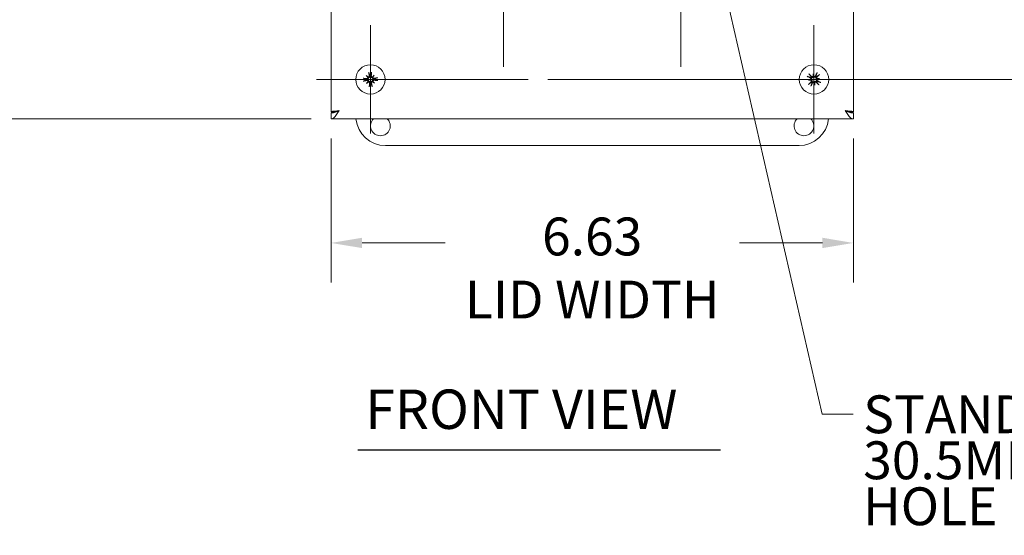
# Model space of a CAD drawing. Units: inches. Extents: x 3.3 to 65.6, y 2.3 to 37.8.
# Drawn here: x 12.4 to 24.9, y 18.2 to 24.8 of the extents above; entities that cross this region are included whole.
import ezdxf

# ---------------------------------------------------------------- set-up
doc = ezdxf.new("R2010")
doc.units = ezdxf.units.IN
doc.header["$LTSCALE"] = 4
doc.header["$MEASUREMENT"] = 0
for name, color, linetype, lineweight in [('Center Mark (ANSI)', 7, 'Continuous', 15), ('Centerline (ANSI)', 7, 'Continuous', 15), ('Dimension (ANSI)', 7, 'Continuous', 13), ('Symbol (ANSI)', 7, 'Continuous', 18), ('Visible (ANSI)', 7, 'Continuous', 13)]:
    doc.layers.add(name, color=color, linetype=linetype, lineweight=lineweight)
doc.styles.add('Note Text (ANSI)', font='RomanS.shx')
doc.styles.add('Text Style160', font='RomanS.shx')
doc.dimstyles.new('Default (ANSI)', dxfattribs={"dimscale": 4, "dimtxt": 0.12, "dimasz": 0.098425, "dimexe": 0.125, "dimexo": 0.0625, "dimgap": 0.031496, "dimtad": 0, "dimtih": 1, "dimtoh": 1, "dimdec": 3, "dimrnd": 1e-08, "dimzin": 0, "dimdsep": 46, "dimtxsty": 'Note Text (ANSI)', "dimcen": 0.09, "dimdle": 0.393701, "dimclrd": 256, "dimclre": 256, "dimclrt": 256, "dimadec": 0, "dimazin": 1, "dimtfac": 1, "dimtofl": 0, "dimtmove": 0, "dimatfit": 3, "dimfxl": 1, "dimtolj": 1, "dimtzin": 4, "dimlwd": -1, "dimlwe": -1, "dimarcsym": 0})
doc.dimstyles.new('Default (ANSI)$7', dxfattribs={"dimscale": 4, "dimtxt": 0.12, "dimasz": 0.098425, "dimexe": 0.125, "dimexo": 0.0625, "dimgap": 0.031496, "dimtad": 0, "dimtih": 1, "dimtoh": 1, "dimdec": 3, "dimrnd": 1e-08, "dimzin": 0, "dimdsep": 46, "dimtxsty": 'Note Text (ANSI)', "dimcen": 0.09, "dimdle": 0.393701, "dimclrd": 256, "dimclre": 256, "dimclrt": 256, "dimadec": 0, "dimazin": 1, "dimtfac": 1, "dimtofl": 0, "dimtmove": 0, "dimatfit": 3, "dimfxl": 1, "dimtolj": 1, "dimtzin": 4, "dimlwd": -1, "dimlwe": -1, "dimarcsym": 0})

# ---------------------------------------------------------------- blocks, each defined once
blk = doc.blocks.new('*D11')
at = {"layer": 'Defpoints', "color": 0, "transparency": 16777216}
for p in [(18.893, 32.846), (18.871, 24.026), (27.894, 24.026)]:
    blk.add_point(p, dxfattribs=at)
at = {"layer": 'Dimension (ANSI)', "transparency": 16777216}
for p, q in [((19.143, 32.846), (28.394, 32.846)), ((27.894, 32.453), (27.894, 28.802)), ((27.894, 24.42), (27.894, 28.07)), ((19.121, 24.026), (28.394, 24.026))]:
    blk.add_line(p, q, dxfattribs=at)
for points in [[(27.828, 32.453), (27.96, 32.453), (27.894, 32.846)], [(27.828, 24.42), (27.96, 24.42), (27.894, 24.026)]]:
    blk.add_solid(points, dxfattribs=at)
at = {"layer": 'Dimension (ANSI)', "transparency": 16777216, "insert": (27.163, 28.676), "char_height": 0.48, "attachment_point": 1, "style": 'Note Text (ANSI)'}
blk.add_mtext('\\A1;8.82', dxfattribs=at)
blk = doc.blocks.new('*D23')
at = {"layer": 'Defpoints', "color": 0, "transparency": 16777216}
for p in [(16.37, 33.346), (11.016, 23.526), (16.37, 23.526)]:
    blk.add_point(p, dxfattribs=at)
at = {"layer": 'Dimension (ANSI)', "transparency": 16777216}
for p, q in [((16.12, 33.346), (10.516, 33.346)), ((11.016, 32.953), (11.016, 30.261)), ((11.016, 23.92), (11.016, 27.925)), ((16.12, 23.526), (10.516, 23.526))]:
    blk.add_line(p, q, dxfattribs=at)
for points in [[(10.95, 32.953), (11.082, 32.953), (11.016, 33.346)], [(10.95, 23.92), (11.082, 23.92), (11.016, 23.526)]]:
    blk.add_solid(points, dxfattribs=at)
at = {"layer": 'Dimension (ANSI)', "transparency": 16777216, "insert": (11.016, 30.135), "char_height": 0.48, "attachment_point": 2, "style": 'Note Text (ANSI)'}
blk.add_mtext('\\A1;\\fRomanS|b0|i0;\\H0.4800;9.82\\P\\fRomanS|b0|i0;\\H0.4800;LID \\P\\fRomanS|b0|i0;\\H0.4800;HEIGHT', dxfattribs=at)
blk = doc.blocks.new('*D24')
at = {"layer": 'Defpoints', "color": 0, "transparency": 16777216}
for p in [(16.37, 23.526), (23, 23.526), (16.37, 21.951)]:
    blk.add_point(p, dxfattribs=at)
at = {"layer": 'Dimension (ANSI)', "transparency": 16777216}
for p, q in [((16.37, 23.276), (16.37, 21.451)), ((23, 23.276), (23, 21.451)), ((16.764, 21.951), (17.817, 21.951)), ((22.607, 21.951), (21.553, 21.951))]:
    blk.add_line(p, q, dxfattribs=at)
for points in [[(16.764, 22.017), (16.764, 21.886), (16.37, 21.951)], [(22.607, 22.017), (22.607, 21.886), (23, 21.951)]]:
    blk.add_solid(points, dxfattribs=at)
at = {"layer": 'Dimension (ANSI)', "transparency": 16777216, "insert": (19.685, 22.273), "char_height": 0.48, "attachment_point": 2, "style": 'Note Text (ANSI)'}
blk.add_mtext('\\A1;\\fRomanS|b0|i0;\\H0.4800;6.63\\P\\fRomanS|b0|i0;\\H0.4800;LID WIDTH', dxfattribs=at)

msp = doc.modelspace()

# ---------------------------------------------------------------- linework, layer by layer
at = {"layer": 'Center Mark (ANSI)', "linetype": 'Continuous'}
for p, q in [((16.8704, 24.7127), (16.8704, 23.3397)), ((22.5004, 24.7127), (22.5004, 23.3397)), ((18.871, 24.0262), (16.1839, 24.0262)), ((23.1869, 24.0262), (21.8139, 24.0262))]:
    msp.add_line(p, q, dxfattribs=at)
at = {"layer": 'Centerline (ANSI)', "linetype": 'Continuous'}
for p, q in [((18.5604, 32.6862), (18.5604, 24.1862)), ((20.8104, 32.6862), (20.8104, 24.1862))]:
    msp.add_line(p, q, dxfattribs=at)
at = {"layer": 'Symbol (ANSI)', "lineweight": 30}
msp.add_line((16.7089, 19.3271), (21.3139, 19.3271), dxfattribs=at)
at = {"layer": 'Visible (ANSI)'}
for p, q in [((16.3704, 23.6162), (16.3704, 33.2562)), ((23.0004, 33.2562), (23.0004, 23.6162)), ((16.8175, 24.0756), (16.8397, 24.0549)), ((16.821, 23.9733), (16.8417, 23.9955)), ((16.9198, 24.0791), (16.8991, 24.057)), ((16.9234, 23.9768), (16.9012, 23.9975)), ((22.4288, 24.0154), (22.4588, 24.0199)), ((22.4896, 24.0978), (22.4942, 24.0678)), ((22.572, 24.037), (22.542, 24.0325)), ((22.5112, 23.9546), (22.5067, 23.9846)), ((16.4415, 23.6162), (16.3704, 23.6162)), ((16.3704, 23.6002), (16.3704, 23.5262)), ((23.0004, 23.5262), (16.3704, 23.5262)), ((22.9293, 23.6162), (23.0004, 23.6162)), ((23.0004, 23.6002), (23.0004, 23.5262)), ((22.3104, 23.1862), (17.0604, 23.1862))]:
    msp.add_line(p, q, dxfattribs=at)
for centre in [(16.8704, 24.0262), (22.5004, 24.0262)]:
    msp.add_circle(centre, 0.1865, dxfattribs=at)
for centre, radius, start, end in [((16.8704, 24.0262), 0.0472, 176.3169, 187.63505), ((16.8704, 24.0262), 0.0472, 86.3169, 97.63505), ((16.8704, 24.0262), 0.0472, 356.3169, 7.63505), ((22.5004, 24.0262), 0.0472, 137.91271, 149.23086), ((22.5004, 24.0262), 0.0472, 47.91271, 59.23086), ((22.5004, 24.0262), 0.0472, 317.91271, 329.23086), ((16.8704, 24.0262), 0.0472, 266.3169, 277.63505), ((22.5004, 24.0262), 0.0472, 227.91271, 239.23086), ((17.0604, 23.5612), 0.375, 185.3554, 270), ((16.9974, 23.4362), 0.125, 133.94552, 46.05448), ((22.3729, 23.4362), 0.125, 133.94552, 46.05448), ((22.3104, 23.5612), 0.375, 270, 354.6446)]:
    msp.add_arc(centre, radius, start, end, dxfattribs=at)
for centre, major_axis, ratio, start_param, end_param in [((16.8557, 24.0279), (0.0277, 0.2404), 0.0871557, 4.9113949, 5.1170459), ((16.8687, 24.0115), (-0.2404, 0.0277), 0.0871557, 4.9113949, 5.1170459), ((16.8677, 24.0408), (0.2379, 0.0442), 0.0871557, 4.3077321, 4.513383), ((16.8955, 24.049), (-0.1616, 0.1774), 0.1736482, 1.2653867, 1.4045981), ((16.8494, 23.9996), (0.1881, -0.149), 0.1736482, 1.7369946, 1.876206), ((16.897, 24.0052), (0.149, 0.1881), 0.1736482, 1.7369946, 1.876206), ((16.8292, 24.0545), (-0.00826, -0.00752), 0.8682238, 1.9561808, 2.3700621), ((16.8393, 24.0654), (-0.00694, -0.00876), 0.8682238, 0.7715306, 1.1854119), ((16.8313, 23.9951), (0.00876, -0.00694), 0.8682238, 0.7715306, 1.1854119), ((16.8421, 23.985), (0.00752, -0.00826), 0.8682238, 1.9561808, 2.3700621), ((16.885, 24.0289), (0.0442, -0.2379), 0.0871557, 4.3077321, 4.513383), ((16.8933, 24.0012), (0.1774, 0.1616), 0.1736482, 1.2653867, 1.4045981), ((16.8987, 24.0674), (-0.00752, 0.00826), 0.8682238, 1.9561808, 2.3700621), ((16.9015, 23.987), (0.00694, 0.00876), 0.8682238, 0.7715306, 1.1854119), ((16.8915, 24.0528), (-0.1881, 0.149), 0.1736482, 1.7369946, 1.876206), ((16.9096, 24.0573), (-0.00876, 0.00694), 0.8682238, 0.7715306, 1.1854119), ((16.8439, 24.0472), (-0.149, -0.1881), 0.1736482, 1.7369946, 1.876206), ((16.9117, 23.9979), (0.00826, 0.00752), 0.8682238, 1.9561808, 2.3700621), ((16.8454, 24.0034), (0.1616, -0.1774), 0.1736482, 1.2653867, 1.4045981), ((16.8731, 24.0116), (-0.2379, -0.0442), 0.0871557, 4.3077321, 4.513383), ((16.8721, 24.0409), (0.2404, -0.0277), 0.0871557, 4.9113949, 5.1170459), ((22.5074, 24.0393), (0.2139, -0.1132), 0.0871557, 4.3077321, 4.513383), ((22.5082, 23.9932), (0.2336, 0.0549), 0.1736482, 1.7369946, 1.876206), ((22.4981, 24.06), (-0.2394, -0.0164), 0.1736482, 1.2653867, 1.4045981), ((22.5109, 24.0157), (-0.171, -0.1712), 0.0871557, 4.9113949, 5.1170459), ((22.49, 24.0157), (-0.1712, 0.171), 0.0871557, 4.9113949, 5.1170459), ((22.4504, 24.0262), (0.0026, -0.0109), 0.8682238, 0.7715306, 1.1854119), ((22.4526, 24.0115), (0.0008, -0.0111), 0.8682238, 1.9561808, 2.3700621), ((22.5342, 24.0285), (-0.0164, 0.2394), 0.1736482, 1.2653867, 1.4045981), ((22.4674, 24.0185), (0.0549, -0.2336), 0.1736482, 1.7369946, 1.876206), ((22.4857, 24.074), (-0.0111, -0.0008), 0.8682238, 1.9561808, 2.3700621), ((22.5004, 24.0762), (-0.0109, -0.0026), 0.8682238, 0.7715306, 1.1854119), ((22.5135, 24.0193), (-0.1132, -0.2139), 0.0871557, 4.3077321, 4.513383), ((22.4899, 24.0367), (0.171, 0.1712), 0.0871557, 4.9113949, 5.1170459), ((22.5028, 23.9924), (0.2394, 0.0164), 0.1736482, 1.2653867, 1.4045981), ((22.5482, 24.0409), (-0.0008, 0.0111), 0.8682238, 1.9561808, 2.3700621), ((22.4927, 24.0592), (-0.2336, -0.0549), 0.1736482, 1.7369946, 1.876206), ((22.5504, 24.0262), (-0.0026, 0.0109), 0.8682238, 0.7715306, 1.1854119), ((22.4935, 24.0131), (-0.2139, 0.1132), 0.0871557, 4.3077321, 4.513383), ((16.8476, 24.0513), (-0.1774, -0.1616), 0.1736482, 1.2653867, 1.4045981), ((16.8852, 24.0245), (-0.0277, -0.2404), 0.0871557, 4.9113949, 5.1170459), ((16.8559, 24.0235), (-0.0442, 0.2379), 0.0871557, 4.3077321, 4.513383), ((22.4873, 24.0331), (0.1132, 0.2139), 0.0871557, 4.3077321, 4.513383), ((22.5005, 23.9762), (0.0109, 0.0026), 0.8682238, 0.7715306, 1.1854119), ((22.5334, 24.034), (-0.0549, 0.2336), 0.1736482, 1.7369946, 1.876206), ((22.5152, 23.9784), (0.0111, 0.0008), 0.8682238, 1.9561808, 2.3700621), ((22.4666, 24.0239), (0.0164, -0.2394), 0.1736482, 1.2653867, 1.4045981), ((22.5109, 24.0367), (0.1712, -0.171), 0.0871557, 4.9113949, 5.1170459)]:
    msp.add_ellipse(centre, major_axis=major_axis, ratio=ratio, start_param=start_param, end_param=end_param, dxfattribs=at)
for points, knots in [([(16.8859, 24.1203), (16.8858, 24.1203), (16.8858, 24.1203), (16.8858, 24.1193), (16.8857, 24.1181), (16.8854, 24.1161), (16.8853, 24.1149), (16.885, 24.1131), (16.8848, 24.1121), (16.8846, 24.1108), (16.8844, 24.1103), (16.8843, 24.1099)], [0.02298942, 0.02298942, 0.02298942, 0.02298942, 0.023242141, 0.023242141, 0.030959567, 0.030959567, 0.038672176, 0.038672176, 0.046377255, 0.046377255, 0.05269221, 0.05269221, 0.05269221, 0.05269221]), ([(16.7763, 24.0416), (16.7763, 24.0416), (16.7764, 24.0416), (16.7773, 24.0415), (16.7785, 24.0414), (16.7805, 24.0412), (16.7817, 24.041), (16.7836, 24.0408), (16.7846, 24.0406), (16.7858, 24.0403), (16.7864, 24.0402), (16.7868, 24.0401)], [0.02298942, 0.02298942, 0.02298942, 0.02298942, 0.023242141, 0.023242141, 0.030959567, 0.030959567, 0.038672176, 0.038672176, 0.046377255, 0.046377255, 0.05269221, 0.05269221, 0.05269221, 0.05269221]), ([(16.7879, 24.0066), (16.7875, 24.0065), (16.787, 24.0063), (16.7857, 24.0059), (16.7848, 24.0057), (16.7829, 24.0053), (16.7818, 24.0051), (16.7798, 24.0047), (16.7786, 24.0045), (16.7777, 24.0043), (16.7776, 24.0043), (16.7776, 24.0043)], [0.070981931, 0.070981931, 0.070981931, 0.070981931, 0.077296886, 0.077296886, 0.085001964, 0.085001964, 0.092714574, 0.092714574, 0.100431999, 0.100431999, 0.100684721, 0.100684721, 0.100684721, 0.100684721]), ([(16.8472, 24.0478), (16.8472, 24.0471), (16.847, 24.0463), (16.8465, 24.0436), (16.8457, 24.0417), (16.8439, 24.0384), (16.8427, 24.0368), (16.84, 24.034), (16.8384, 24.0328), (16.8351, 24.0309), (16.833, 24.0301), (16.8289, 24.0291), (16.8267, 24.029), (16.8247, 24.0291), (16.8243, 24.0291), (16.8238, 24.0292), (16.8233, 24.0292)], [-0.082905886, -0.082905886, -0.082905886, -0.082905886, -0.07722729, -0.07722729, -0.062808079, -0.062808079, -0.048388868, -0.048388868, -0.033969657, -0.033969657, -0.016984829, -0.016984829, 0, 0, 0, 0.003998778, 0.003998778, 0.003998778, 0.003998778]), ([(16.8384, 24.0507), (16.8383, 24.0492), (16.8381, 24.0476), (16.8369, 24.0445), (16.8359, 24.043), (16.8336, 24.0405), (16.8322, 24.0394), (16.829, 24.0379), (16.8272, 24.0375), (16.8249, 24.0374), (16.8242, 24.0374), (16.8236, 24.0375)], [0.027232098, 0.027232098, 0.027232098, 0.027232098, 0.038546163, 0.038546163, 0.051231113, 0.051231113, 0.064046003, 0.064046003, 0.076860894, 0.076860894, 0.081903505, 0.081903505, 0.081903505, 0.081903505]), ([(16.8237, 24.0199), (16.8241, 24.02), (16.8246, 24.0201), (16.827, 24.0204), (16.8292, 24.0204), (16.8334, 24.0198), (16.8355, 24.0191), (16.8389, 24.0174), (16.8406, 24.0164), (16.8435, 24.0138), (16.8448, 24.0122), (16.8469, 24.009), (16.8477, 24.0072), (16.8485, 24.0045), (16.8487, 24.0038), (16.8488, 24.003)], [0.221046513, 0.221046513, 0.221046513, 0.221046513, 0.225045291, 0.225045291, 0.24203012, 0.24203012, 0.259014948, 0.259014948, 0.273434159, 0.273434159, 0.28785337, 0.28785337, 0.302272581, 0.302272581, 0.307951176, 0.307951176, 0.307951176, 0.307951176]), ([(16.8245, 24.0117), (16.8261, 24.012), (16.8279, 24.012), (16.8314, 24.0112), (16.8331, 24.0104), (16.8358, 24.0085), (16.8371, 24.0072), (16.839, 24.0043), (16.8396, 24.0026), (16.84, 24.0005), (16.8401, 24), (16.8401, 23.9996)], [0, 0, 0, 0, 0.012930396, 0.012930396, 0.025860793, 0.025860793, 0.038483711, 0.038483711, 0.05110663, 0.05110663, 0.054705533, 0.054705533, 0.054705533, 0.054705533]), ([(16.8397, 24.0549), (16.8404, 24.0543), (16.841, 24.0537), (16.8437, 24.0511), (16.8455, 24.0495), (16.8472, 24.0478)], [-3.69724456, -3.69724456, -3.69724456, -3.69724456, -3.65821038, -3.65821038, -3.49095447, -3.49095447, -3.49095447, -3.49095447]), ([(16.8417, 23.9955), (16.8424, 23.9961), (16.8429, 23.9967), (16.8455, 23.9995), (16.8472, 24.0013), (16.8488, 24.003)], [-3.69724456, -3.69724456, -3.69724456, -3.69724456, -3.65821038, -3.65821038, -3.49095447, -3.49095447, -3.49095447, -3.49095447]), ([(16.856, 24.0722), (16.8562, 24.0705), (16.8562, 24.0687), (16.8554, 24.0652), (16.8547, 24.0636), (16.8527, 24.0608), (16.8515, 24.0596), (16.8485, 24.0577), (16.8468, 24.057), (16.8447, 24.0566), (16.8443, 24.0566), (16.8438, 24.0565)], [0, 0, 0, 0, 0.012930396, 0.012930396, 0.025860793, 0.025860793, 0.038483711, 0.038483711, 0.05110663, 0.05110663, 0.054705533, 0.054705533, 0.054705533, 0.054705533]), ([(16.8642, 24.073), (16.8643, 24.0725), (16.8643, 24.072), (16.8647, 24.0696), (16.8647, 24.0675), (16.864, 24.0632), (16.8633, 24.0611), (16.8616, 24.0577), (16.8606, 24.0561), (16.858, 24.0531), (16.8564, 24.0518), (16.8532, 24.0498), (16.8514, 24.0489), (16.8487, 24.0481), (16.848, 24.048), (16.8472, 24.0478)], [0.221046513, 0.221046513, 0.221046513, 0.221046513, 0.225045291, 0.225045291, 0.24203012, 0.24203012, 0.259014948, 0.259014948, 0.273434159, 0.273434159, 0.28785337, 0.28785337, 0.302272581, 0.302272581, 0.307951176, 0.307951176, 0.307951176, 0.307951176]), ([(16.8508, 24.1087), (16.8507, 24.1091), (16.8505, 24.1096), (16.8502, 24.1109), (16.8499, 24.1119), (16.8495, 24.1137), (16.8493, 24.1149), (16.8489, 24.1169), (16.8487, 24.118), (16.8486, 24.119), (16.8486, 24.119), (16.8486, 24.119)], [0.070981931, 0.070981931, 0.070981931, 0.070981931, 0.077296886, 0.077296886, 0.085001964, 0.085001964, 0.092714574, 0.092714574, 0.100431999, 0.100431999, 0.100684721, 0.100684721, 0.100684721, 0.100684721]), ([(16.8488, 24.003), (16.8495, 24.0029), (16.8503, 24.0028), (16.853, 24.0022), (16.8549, 24.0015), (16.8582, 23.9997), (16.8599, 23.9985), (16.8627, 23.9957), (16.8638, 23.9942), (16.8657, 23.9909), (16.8666, 23.9888), (16.8675, 23.9846), (16.8677, 23.9825), (16.8675, 23.9805), (16.8675, 23.9801), (16.8675, 23.9796), (16.8674, 23.9791)], [-0.082905886, -0.082905886, -0.082905886, -0.082905886, -0.07722729, -0.07722729, -0.062808079, -0.062808079, -0.048388868, -0.048388868, -0.033969657, -0.033969657, -0.016984829, -0.016984829, 0, 0, 0, 0.003998778, 0.003998778, 0.003998778, 0.003998778]), ([(16.8921, 24.0494), (16.8913, 24.0495), (16.8906, 24.0496), (16.8879, 24.0502), (16.886, 24.0509), (16.8826, 24.0527), (16.881, 24.0539), (16.8782, 24.0567), (16.877, 24.0582), (16.8751, 24.0615), (16.8743, 24.0636), (16.8734, 24.0678), (16.8732, 24.0699), (16.8733, 24.0719), (16.8734, 24.0724), (16.8734, 24.0728), (16.8735, 24.0733)], [-0.082905886, -0.082905886, -0.082905886, -0.082905886, -0.07722729, -0.07722729, -0.062808079, -0.062808079, -0.048388868, -0.048388868, -0.033969657, -0.033969657, -0.016984829, -0.016984829, 0, 0, 0, 0.003998778, 0.003998778, 0.003998778, 0.003998778]), ([(16.8767, 23.9794), (16.8766, 23.9799), (16.8765, 23.9804), (16.8762, 23.9828), (16.8762, 23.9849), (16.8769, 23.9892), (16.8776, 23.9913), (16.8792, 23.9947), (16.8803, 23.9963), (16.8829, 23.9993), (16.8844, 24.0006), (16.8876, 24.0027), (16.8895, 24.0035), (16.8921, 24.0043), (16.8929, 24.0044), (16.8936, 24.0046)], [0.221046513, 0.221046513, 0.221046513, 0.221046513, 0.225045291, 0.225045291, 0.24203012, 0.24203012, 0.259014948, 0.259014948, 0.273434159, 0.273434159, 0.28785337, 0.28785337, 0.302272581, 0.302272581, 0.307951176, 0.307951176, 0.307951176, 0.307951176]), ([(16.8949, 24.0583), (16.8934, 24.0583), (16.8918, 24.0586), (16.8887, 24.0598), (16.8872, 24.0607), (16.8847, 24.063), (16.8837, 24.0644), (16.8822, 24.0676), (16.8818, 24.0694), (16.8816, 24.0717), (16.8816, 24.0724), (16.8817, 24.0731)], [0.027234194, 0.027234194, 0.027234194, 0.027234194, 0.038613535, 0.038613535, 0.051231144, 0.051231144, 0.063974853, 0.063974853, 0.076718561, 0.076718561, 0.081898814, 0.081898814, 0.081898814, 0.081898814]), ([(16.8849, 23.9802), (16.8846, 23.9819), (16.8847, 23.9837), (16.8854, 23.9872), (16.8862, 23.9888), (16.8881, 23.9916), (16.8894, 23.9928), (16.8924, 23.9947), (16.894, 23.9954), (16.8961, 23.9958), (16.8966, 23.9959), (16.8971, 23.9959)], [0, 0, 0, 0, 0.012930396, 0.012930396, 0.025860793, 0.025860793, 0.038483711, 0.038483711, 0.05110663, 0.05110663, 0.054705533, 0.054705533, 0.054705533, 0.054705533]), ([(16.8991, 24.057), (16.8985, 24.0563), (16.8979, 24.0557), (16.8954, 24.0529), (16.8937, 24.0511), (16.8921, 24.0494)], [-3.69724456, -3.69724456, -3.69724456, -3.69724456, -3.65821038, -3.65821038, -3.49095447, -3.49095447, -3.49095447, -3.49095447]), ([(16.9172, 24.0325), (16.9167, 24.0324), (16.9163, 24.0323), (16.9139, 24.032), (16.9117, 24.032), (16.9075, 24.0327), (16.9054, 24.0333), (16.9019, 24.035), (16.9003, 24.0361), (16.8973, 24.0387), (16.896, 24.0402), (16.894, 24.0434), (16.8931, 24.0453), (16.8924, 24.0479), (16.8922, 24.0486), (16.8921, 24.0494)], [0.221046513, 0.221046513, 0.221046513, 0.221046513, 0.225045291, 0.225045291, 0.24203012, 0.24203012, 0.259014948, 0.259014948, 0.273434159, 0.273434159, 0.28785337, 0.28785337, 0.302272581, 0.302272581, 0.307951176, 0.307951176, 0.307951176, 0.307951176]), ([(16.8936, 24.0046), (16.8937, 24.0053), (16.8938, 24.0061), (16.8944, 24.0088), (16.8951, 24.0107), (16.8969, 24.014), (16.8981, 24.0156), (16.9009, 24.0184), (16.9025, 24.0196), (16.9058, 24.0215), (16.9078, 24.0223), (16.912, 24.0233), (16.9142, 24.0234), (16.9161, 24.0233), (16.9166, 24.0233), (16.9171, 24.0232), (16.9175, 24.0232)], [-0.082905886, -0.082905886, -0.082905886, -0.082905886, -0.07722729, -0.07722729, -0.062808079, -0.062808079, -0.048388868, -0.048388868, -0.033969657, -0.033969657, -0.016984829, -0.016984829, 0, 0, 0, 0.003998778, 0.003998778, 0.003998778, 0.003998778]), ([(16.9012, 23.9975), (16.9005, 23.9981), (16.8999, 23.9987), (16.8971, 24.0013), (16.8954, 24.0029), (16.8936, 24.0046)], [-3.69724456, -3.69724456, -3.69724456, -3.69724456, -3.65821038, -3.65821038, -3.49095447, -3.49095447, -3.49095447, -3.49095447]), ([(16.9164, 24.0407), (16.9148, 24.0404), (16.9129, 24.0404), (16.9095, 24.0412), (16.9078, 24.042), (16.9051, 24.0439), (16.9038, 24.0452), (16.9019, 24.0481), (16.9012, 24.0498), (16.9008, 24.0519), (16.9008, 24.0524), (16.9007, 24.0528)], [0, 0, 0, 0, 0.012930396, 0.012930396, 0.025860793, 0.025860793, 0.038483711, 0.038483711, 0.05110663, 0.05110663, 0.054705533, 0.054705533, 0.054705533, 0.054705533]), ([(16.9025, 24.0017), (16.9025, 24.0032), (16.9028, 24.0048), (16.904, 24.0079), (16.905, 24.0094), (16.9072, 24.0119), (16.9087, 24.013), (16.9119, 24.0145), (16.9136, 24.0149), (16.9159, 24.015), (16.9166, 24.015), (16.9173, 24.0149)], [0.027234194, 0.027234194, 0.027234194, 0.027234194, 0.038613535, 0.038613535, 0.051231144, 0.051231144, 0.063974853, 0.063974853, 0.076718561, 0.076718561, 0.081898814, 0.081898814, 0.081898814, 0.081898814]), ([(16.953, 24.0458), (16.9533, 24.046), (16.9539, 24.0461), (16.9551, 24.0465), (16.9561, 24.0467), (16.9579, 24.0471), (16.9591, 24.0474), (16.9611, 24.0477), (16.9623, 24.0479), (16.9632, 24.0481), (16.9632, 24.0481), (16.9633, 24.0481)], [0.070981931, 0.070981931, 0.070981931, 0.070981931, 0.077296886, 0.077296886, 0.085001964, 0.085001964, 0.092714574, 0.092714574, 0.100431999, 0.100431999, 0.100684721, 0.100684721, 0.100684721, 0.100684721]), ([(16.9646, 24.0108), (16.9645, 24.0108), (16.9645, 24.0108), (16.9635, 24.0109), (16.9623, 24.011), (16.9603, 24.0112), (16.9592, 24.0114), (16.9573, 24.0117), (16.9563, 24.0118), (16.955, 24.0121), (16.9545, 24.0122), (16.9541, 24.0123)], [0.02298942, 0.02298942, 0.02298942, 0.02298942, 0.023242141, 0.023242141, 0.030959567, 0.030959567, 0.038672176, 0.038672176, 0.046377255, 0.046377255, 0.05269221, 0.05269221, 0.05269221, 0.05269221]), ([(22.4236, 24.0621), (22.4232, 24.0622), (22.4227, 24.0624), (22.4215, 24.0629), (22.4206, 24.0634), (22.4189, 24.0642), (22.4178, 24.0647), (22.416, 24.0657), (22.415, 24.0662), (22.4141, 24.0667), (22.4141, 24.0667), (22.4141, 24.0667)], [0.070981931, 0.070981931, 0.070981931, 0.070981931, 0.077296886, 0.077296886, 0.085001964, 0.085001964, 0.092714574, 0.092714574, 0.100431999, 0.100431999, 0.100684721, 0.100684721, 0.100684721, 0.100684721]), ([(22.4362, 24.0968), (22.4363, 24.0967), (22.4363, 24.0967), (22.437, 24.0961), (22.4379, 24.0952), (22.4393, 24.0938), (22.4401, 24.0929), (22.4414, 24.0916), (22.4421, 24.0908), (22.4429, 24.0898), (22.4433, 24.0894), (22.4435, 24.0891)], [0.02298942, 0.02298942, 0.02298942, 0.02298942, 0.023242141, 0.023242141, 0.030959567, 0.030959567, 0.038672176, 0.038672176, 0.046377255, 0.046377255, 0.05269221, 0.05269221, 0.05269221, 0.05269221]), ([(22.4554, 24.0434), (22.4569, 24.0426), (22.4583, 24.0415), (22.4605, 24.0387), (22.4613, 24.0371), (22.4623, 24.0339), (22.4625, 24.0321), (22.4622, 24.0286), (22.4616, 24.0269), (22.4606, 24.025), (22.4604, 24.0246), (22.4601, 24.0242)], [0, 0, 0, 0, 0.012930396, 0.012930396, 0.025860793, 0.025860793, 0.038483711, 0.038483711, 0.05110663, 0.05110663, 0.054705533, 0.054705533, 0.054705533, 0.054705533]), ([(22.4588, 24.0199), (22.4598, 24.0201), (22.4606, 24.0202), (22.4643, 24.0208), (22.4667, 24.0211), (22.4691, 24.0215)], [-3.69724456, -3.69724456, -3.69724456, -3.69724456, -3.65821038, -3.65821038, -3.49095447, -3.49095447, -3.49095447, -3.49095447]), ([(22.4599, 24.0503), (22.4603, 24.0501), (22.4607, 24.0499), (22.4628, 24.0487), (22.4645, 24.0473), (22.4674, 24.0442), (22.4686, 24.0423), (22.4703, 24.0389), (22.4709, 24.037), (22.4716, 24.0332), (22.4717, 24.0311), (22.4713, 24.0274), (22.4708, 24.0254), (22.4698, 24.0228), (22.4694, 24.0221), (22.4691, 24.0215)], [0.221046513, 0.221046513, 0.221046513, 0.221046513, 0.225045291, 0.225045291, 0.24203012, 0.24203012, 0.259014948, 0.259014948, 0.273434159, 0.273434159, 0.28785337, 0.28785337, 0.302272581, 0.302272581, 0.307951176, 0.307951176, 0.307951176, 0.307951176]), ([(22.4613, 24.0163), (22.4625, 24.0153), (22.4635, 24.0141), (22.4653, 24.0113), (22.4658, 24.0096), (22.4664, 24.0063), (22.4663, 24.0045), (22.4655, 24.001), (22.4647, 23.9994), (22.4634, 23.9975), (22.463, 23.997), (22.4625, 23.9965)], [0.027234194, 0.027234194, 0.027234194, 0.027234194, 0.038613535, 0.038613535, 0.051231144, 0.051231144, 0.063974853, 0.063974853, 0.076718561, 0.076718561, 0.081898814, 0.081898814, 0.081898814, 0.081898814]), ([(22.4957, 24.0576), (22.4952, 24.057), (22.4946, 24.0565), (22.4925, 24.0548), (22.4907, 24.0537), (22.4873, 24.0522), (22.4853, 24.0517), (22.4814, 24.0512), (22.4794, 24.0513), (22.4757, 24.0518), (22.4735, 24.0525), (22.4697, 24.0543), (22.4679, 24.0555), (22.4664, 24.0569), (22.4661, 24.0572), (22.4657, 24.0575), (22.4654, 24.0578)], [-0.082905886, -0.082905886, -0.082905886, -0.082905886, -0.07722729, -0.07722729, -0.062808079, -0.062808079, -0.048388868, -0.048388868, -0.033969657, -0.033969657, -0.016984829, -0.016984829, 0, 0, 0, 0.003998778, 0.003998778, 0.003998778, 0.003998778]), ([(22.4691, 24.0215), (22.4696, 24.0209), (22.4701, 24.0204), (22.4719, 24.0183), (22.4729, 24.0165), (22.4744, 24.013), (22.4749, 24.0111), (22.4754, 24.0072), (22.4754, 24.0052), (22.4748, 24.0014), (22.4742, 23.9993), (22.4723, 23.9954), (22.4711, 23.9937), (22.4698, 23.9922), (22.4695, 23.9919), (22.4691, 23.9915), (22.4688, 23.9912)], [-0.082905886, -0.082905886, -0.082905886, -0.082905886, -0.07722729, -0.07722729, -0.062808079, -0.062808079, -0.048388868, -0.048388868, -0.033969657, -0.033969657, -0.016984829, -0.016984829, 0, 0, 0, 0.003998778, 0.003998778, 0.003998778, 0.003998778]), ([(22.4905, 24.0653), (22.4896, 24.0642), (22.4884, 24.0631), (22.4855, 24.0614), (22.4838, 24.0608), (22.4805, 24.0603), (22.4787, 24.0603), (22.4753, 24.0611), (22.4736, 24.0619), (22.4717, 24.0632), (22.4712, 24.0637), (22.4707, 24.0642)], [0.027234194, 0.027234194, 0.027234194, 0.027234194, 0.038613535, 0.038613535, 0.051231144, 0.051231144, 0.063974853, 0.063974853, 0.076718561, 0.076718561, 0.081898814, 0.081898814, 0.081898814, 0.081898814]), ([(22.4763, 23.9857), (22.4765, 23.9861), (22.4767, 23.9865), (22.478, 23.9886), (22.4793, 23.9903), (22.4825, 23.9932), (22.4843, 23.9944), (22.4878, 23.9961), (22.4896, 23.9967), (22.4935, 23.9974), (22.4955, 23.9975), (22.4993, 23.9971), (22.5013, 23.9966), (22.5038, 23.9955), (22.5045, 23.9952), (22.5052, 23.9948)], [0.221046513, 0.221046513, 0.221046513, 0.221046513, 0.225045291, 0.225045291, 0.24203012, 0.24203012, 0.259014948, 0.259014948, 0.273434159, 0.273434159, 0.28785337, 0.28785337, 0.302272581, 0.302272581, 0.307951176, 0.307951176, 0.307951176, 0.307951176]), ([(22.4942, 24.0678), (22.4943, 24.0669), (22.4944, 24.0661), (22.495, 24.0623), (22.4953, 24.0599), (22.4957, 24.0576)], [-3.69724456, -3.69724456, -3.69724456, -3.69724456, -3.65821038, -3.65821038, -3.49095447, -3.49095447, -3.49095447, -3.49095447]), ([(22.5246, 24.0667), (22.5244, 24.0663), (22.5241, 24.0659), (22.5229, 24.0638), (22.5215, 24.0621), (22.5184, 24.0592), (22.5166, 24.058), (22.5131, 24.0564), (22.5113, 24.0557), (22.5074, 24.055), (22.5054, 24.055), (22.5016, 24.0553), (22.4996, 24.0558), (22.4971, 24.0569), (22.4964, 24.0572), (22.4957, 24.0576)], [0.221046513, 0.221046513, 0.221046513, 0.221046513, 0.225045291, 0.225045291, 0.24203012, 0.24203012, 0.259014948, 0.259014948, 0.273434159, 0.273434159, 0.28785337, 0.28785337, 0.302272581, 0.302272581, 0.307951176, 0.307951176, 0.307951176, 0.307951176]), ([(22.5176, 24.0712), (22.5168, 24.0698), (22.5157, 24.0684), (22.5129, 24.0661), (22.5113, 24.0653), (22.5081, 24.0643), (22.5063, 24.0641), (22.5028, 24.0645), (22.5011, 24.065), (22.4992, 24.066), (22.4988, 24.0662), (22.4984, 24.0665)], [0, 0, 0, 0, 0.012930396, 0.012930396, 0.025860793, 0.025860793, 0.038483711, 0.038483711, 0.05110663, 0.05110663, 0.054705533, 0.054705533, 0.054705533, 0.054705533]), ([(22.5052, 23.9948), (22.5057, 23.9954), (22.5063, 23.9959), (22.5084, 23.9976), (22.5101, 23.9987), (22.5136, 24.0002), (22.5156, 24.0007), (22.5195, 24.0012), (22.5214, 24.0011), (22.5252, 24.0006), (22.5273, 23.9999), (22.5312, 23.9981), (22.533, 23.9969), (22.5344, 23.9956), (22.5348, 23.9952), (22.5351, 23.9949), (22.5354, 23.9946)], [-0.082905886, -0.082905886, -0.082905886, -0.082905886, -0.07722729, -0.07722729, -0.062808079, -0.062808079, -0.048388868, -0.048388868, -0.033969657, -0.033969657, -0.016984829, -0.016984829, 0, 0, 0, 0.003998778, 0.003998778, 0.003998778, 0.003998778]), ([(22.5067, 23.9846), (22.5066, 23.9855), (22.5064, 23.9864), (22.5059, 23.9901), (22.5055, 23.9925), (22.5052, 23.9948)], [-3.69724456, -3.69724456, -3.69724456, -3.69724456, -3.65821038, -3.65821038, -3.49095447, -3.49095447, -3.49095447, -3.49095447]), ([(22.5318, 24.0309), (22.5313, 24.0315), (22.5307, 24.032), (22.529, 24.0342), (22.5279, 24.0359), (22.5265, 24.0394), (22.5259, 24.0413), (22.5254, 24.0453), (22.5255, 24.0472), (22.5261, 24.051), (22.5267, 24.0531), (22.5285, 24.057), (22.5298, 24.0588), (22.5311, 24.0602), (22.5314, 24.0606), (22.5317, 24.0609), (22.5321, 24.0612)], [-0.082905886, -0.082905886, -0.082905886, -0.082905886, -0.07722729, -0.07722729, -0.062808079, -0.062808079, -0.048388868, -0.048388868, -0.033969657, -0.033969657, -0.016984829, -0.016984829, 0, 0, 0, 0.003998778, 0.003998778, 0.003998778, 0.003998778]), ([(22.541, 24.0021), (22.5406, 24.0023), (22.5401, 24.0025), (22.5381, 24.0038), (22.5364, 24.0051), (22.5335, 24.0083), (22.5322, 24.0101), (22.5306, 24.0135), (22.5299, 24.0154), (22.5292, 24.0193), (22.5292, 24.0213), (22.5296, 24.0251), (22.5301, 24.027), (22.5311, 24.0296), (22.5314, 24.0303), (22.5318, 24.0309)], [0.221046513, 0.221046513, 0.221046513, 0.221046513, 0.225045291, 0.225045291, 0.24203012, 0.24203012, 0.259014948, 0.259014948, 0.273434159, 0.273434159, 0.28785337, 0.28785337, 0.302272581, 0.302272581, 0.307951176, 0.307951176, 0.307951176, 0.307951176]), ([(22.542, 24.0325), (22.5411, 24.0323), (22.5403, 24.0322), (22.5366, 24.0317), (22.5342, 24.0313), (22.5318, 24.0309)], [-3.69724456, -3.69724456, -3.69724456, -3.69724456, -3.65821038, -3.65821038, -3.49095447, -3.49095447, -3.49095447, -3.49095447]), ([(22.5395, 24.0361), (22.5384, 24.0371), (22.5373, 24.0383), (22.5356, 24.0411), (22.535, 24.0428), (22.5345, 24.0461), (22.5346, 24.048), (22.5354, 24.0514), (22.5361, 24.053), (22.5375, 24.0549), (22.5379, 24.0554), (22.5384, 24.0559)], [0.027232098, 0.027232098, 0.027232098, 0.027232098, 0.038546163, 0.038546163, 0.051231113, 0.051231113, 0.064046003, 0.064046003, 0.076860894, 0.076860894, 0.081903505, 0.081903505, 0.081903505, 0.081903505]), ([(22.5363, 24.1031), (22.5364, 24.1034), (22.5367, 24.104), (22.5372, 24.1052), (22.5376, 24.1061), (22.5384, 24.1078), (22.5389, 24.1088), (22.5399, 24.1106), (22.5405, 24.1117), (22.5409, 24.1125), (22.541, 24.1125), (22.541, 24.1125)], [0.070981931, 0.070981931, 0.070981931, 0.070981931, 0.077296886, 0.077296886, 0.085001964, 0.085001964, 0.092714574, 0.092714574, 0.100431999, 0.100431999, 0.100684721, 0.100684721, 0.100684721, 0.100684721]), ([(22.5455, 24.009), (22.544, 24.0098), (22.5426, 24.0109), (22.5404, 24.0137), (22.5395, 24.0153), (22.5386, 24.0186), (22.5384, 24.0203), (22.5387, 24.0238), (22.5392, 24.0256), (22.5402, 24.0274), (22.5405, 24.0279), (22.5407, 24.0283)], [0, 0, 0, 0, 0.012930396, 0.012930396, 0.025860793, 0.025860793, 0.038483711, 0.038483711, 0.05110663, 0.05110663, 0.054705533, 0.054705533, 0.054705533, 0.054705533]), ([(22.571, 24.0904), (22.571, 24.0904), (22.5709, 24.0903), (22.5703, 24.0896), (22.5695, 24.0888), (22.568, 24.0873), (22.5672, 24.0865), (22.5658, 24.0852), (22.5651, 24.0846), (22.5641, 24.0837), (22.5636, 24.0834), (22.5633, 24.0832)], [0.02298942, 0.02298942, 0.02298942, 0.02298942, 0.023242141, 0.023242141, 0.030959567, 0.030959567, 0.038672176, 0.038672176, 0.046377255, 0.046377255, 0.05269221, 0.05269221, 0.05269221, 0.05269221]), ([(16.8459, 23.9941), (16.8474, 23.9941), (16.849, 23.9938), (16.8522, 23.9926), (16.8537, 23.9917), (16.8561, 23.9894), (16.8572, 23.988), (16.8587, 23.9848), (16.8591, 23.983), (16.8592, 23.9807), (16.8592, 23.98), (16.8592, 23.9793)], [0.027234194, 0.027234194, 0.027234194, 0.027234194, 0.038613535, 0.038613535, 0.051231144, 0.051231144, 0.063974853, 0.063974853, 0.076718561, 0.076718561, 0.081898814, 0.081898814, 0.081898814, 0.081898814]), ([(16.855, 23.9321), (16.855, 23.9321), (16.855, 23.9321), (16.8551, 23.9331), (16.8552, 23.9343), (16.8554, 23.9363), (16.8556, 23.9375), (16.8559, 23.9393), (16.8561, 23.9403), (16.8563, 23.9416), (16.8564, 23.9422), (16.8566, 23.9425)], [0.02298942, 0.02298942, 0.02298942, 0.02298942, 0.023242141, 0.023242141, 0.030959567, 0.030959567, 0.038672176, 0.038672176, 0.046377255, 0.046377255, 0.05269221, 0.05269221, 0.05269221, 0.05269221]), ([(16.89, 23.9437), (16.8902, 23.9433), (16.8903, 23.9428), (16.8907, 23.9415), (16.8909, 23.9405), (16.8913, 23.9387), (16.8916, 23.9375), (16.892, 23.9356), (16.8922, 23.9344), (16.8923, 23.9334), (16.8923, 23.9334), (16.8923, 23.9334)], [0.070981931, 0.070981931, 0.070981931, 0.070981931, 0.077296886, 0.077296886, 0.085001964, 0.085001964, 0.092714574, 0.092714574, 0.100431999, 0.100431999, 0.100684721, 0.100684721, 0.100684721, 0.100684721]), ([(22.4299, 23.962), (22.4299, 23.962), (22.4299, 23.9621), (22.4306, 23.9628), (22.4314, 23.9636), (22.4328, 23.9651), (22.4337, 23.9659), (22.4351, 23.9672), (22.4358, 23.9678), (22.4368, 23.9687), (22.4373, 23.969), (22.4376, 23.9693)], [0.02298942, 0.02298942, 0.02298942, 0.02298942, 0.023242141, 0.023242141, 0.030959567, 0.030959567, 0.038672176, 0.038672176, 0.046377255, 0.046377255, 0.05269221, 0.05269221, 0.05269221, 0.05269221]), ([(22.4645, 23.9494), (22.4644, 23.949), (22.4642, 23.9485), (22.4637, 23.9473), (22.4633, 23.9463), (22.4625, 23.9447), (22.4619, 23.9436), (22.461, 23.9418), (22.4604, 23.9408), (22.4599, 23.9399), (22.4599, 23.9399), (22.4599, 23.9399)], [0.070981931, 0.070981931, 0.070981931, 0.070981931, 0.077296886, 0.077296886, 0.085001964, 0.085001964, 0.092714574, 0.092714574, 0.100431999, 0.100431999, 0.100684721, 0.100684721, 0.100684721, 0.100684721]), ([(22.4832, 23.9812), (22.484, 23.9826), (22.4852, 23.984), (22.4879, 23.9863), (22.4896, 23.9871), (22.4928, 23.9881), (22.4946, 23.9883), (22.4981, 23.9879), (22.4998, 23.9874), (22.5017, 23.9864), (22.5021, 23.9862), (22.5025, 23.9859)], [0, 0, 0, 0, 0.012930396, 0.012930396, 0.025860793, 0.025860793, 0.038483711, 0.038483711, 0.05110663, 0.05110663, 0.054705533, 0.054705533, 0.054705533, 0.054705533]), ([(22.5103, 23.9871), (22.5113, 23.9883), (22.5125, 23.9893), (22.5154, 23.991), (22.5171, 23.9916), (22.5204, 23.9921), (22.5222, 23.9921), (22.5256, 23.9913), (22.5272, 23.9905), (22.5291, 23.9892), (22.5296, 23.9887), (22.5301, 23.9883)], [0.027234194, 0.027234194, 0.027234194, 0.027234194, 0.038613535, 0.038613535, 0.051231144, 0.051231144, 0.063974853, 0.063974853, 0.076718561, 0.076718561, 0.081898814, 0.081898814, 0.081898814, 0.081898814]), ([(22.5646, 23.9556), (22.5646, 23.9557), (22.5646, 23.9557), (22.5639, 23.9563), (22.563, 23.9572), (22.5616, 23.9586), (22.5607, 23.9595), (22.5595, 23.9608), (22.5588, 23.9616), (22.558, 23.9626), (22.5576, 23.963), (22.5574, 23.9634)], [0.02298942, 0.02298942, 0.02298942, 0.02298942, 0.023242141, 0.023242141, 0.030959567, 0.030959567, 0.038672176, 0.038672176, 0.046377255, 0.046377255, 0.05269221, 0.05269221, 0.05269221, 0.05269221]), ([(22.5773, 23.9903), (22.5777, 23.9902), (22.5782, 23.99), (22.5794, 23.9895), (22.5803, 23.9891), (22.582, 23.9882), (22.583, 23.9877), (22.5848, 23.9868), (22.5859, 23.9862), (22.5867, 23.9857), (22.5867, 23.9857), (22.5868, 23.9857)], [0.070981931, 0.070981931, 0.070981931, 0.070981931, 0.077296886, 0.077296886, 0.085001964, 0.085001964, 0.092714574, 0.092714574, 0.100431999, 0.100431999, 0.100684721, 0.100684721, 0.100684721, 0.100684721]), ([(16.4757, 23.6315), (16.4437, 23.6165), (16.4118, 23.6026), (16.3798, 23.6005), (16.3767, 23.6003), (16.3736, 23.6002), (16.3704, 23.6002)], [0, 0, 0, 0, 0.9110099, 0.9110099, 0.9110099, 1, 1, 1, 1]), ([(16.3704, 23.5262), (16.394, 23.5262), (16.4176, 23.5474), (16.4412, 23.5797), (16.4527, 23.5954), (16.4642, 23.6134), (16.4757, 23.6315)], [-1, -1, -1, -1, -0.3275189, -0.3275189, -0.3275189, 0, 0, 0, 0]), ([(22.8952, 23.6315), (22.9271, 23.6165), (22.9591, 23.6026), (22.9911, 23.6005), (22.9942, 23.6003), (22.9973, 23.6002), (23.0004, 23.6002)], [0, 0, 0, 0, 0.9110099, 0.9110099, 0.9110099, 1, 1, 1, 1]), ([(23.0004, 23.5262), (22.9768, 23.5262), (22.9532, 23.5474), (22.9297, 23.5797), (22.9182, 23.5954), (22.9067, 23.6134), (22.8952, 23.6315)], [-1, -1, -1, -1, -0.3275189, -0.3275189, -0.3275189, 0, 0, 0, 0])]:
    msp.add_open_spline(points, degree=3, knots=knots, dxfattribs=at)
for points, weights in [([(16.8226, 24.0294), (16.8096, 24.0333), (16.7868, 24.0401)], [1.00219831115, 1.04390169566, 1.00556618949]), ([(16.7879, 24.0066), (16.8102, 24.0149), (16.823, 24.0197)], [1.00556618949, 1.04390169566, 1.00219831115]), ([(16.8508, 24.1087), (16.8592, 24.0865), (16.8639, 24.0737)], [1.00556618949, 1.04390169566, 1.00219831115]), ([(16.8737, 24.074), (16.8775, 24.0871), (16.8843, 24.1099)], [1.00219831115, 1.04390169566, 1.00556618949]), ([(16.953, 24.0458), (16.9307, 24.0375), (16.9179, 24.0327)], [1.00556618949, 1.04390169566, 1.00219831115]), ([(16.9182, 24.023), (16.9313, 24.0191), (16.9541, 24.0123)], [1.00219831115, 1.04390169566, 1.00556618949]), ([(22.4236, 24.0621), (22.4462, 24.0548), (22.4592, 24.0506)], [1.00556618949, 1.04390169566, 1.00219831115]), ([(22.465, 24.0584), (22.4571, 24.0696), (22.4435, 24.0891)], [1.00219831115, 1.04390169566, 1.00556618949]), ([(22.5363, 24.1031), (22.529, 24.0804), (22.5248, 24.0674)], [1.00556618949, 1.04390169566, 1.00219831115]), ([(22.5326, 24.0616), (22.5438, 24.0695), (22.5633, 24.0832)], [1.00219831115, 1.04390169566, 1.00556618949]), ([(22.5773, 23.9903), (22.5546, 23.9976), (22.5417, 24.0018)], [1.00556618949, 1.04390169566, 1.00219831115]), ([(16.8672, 23.9784), (16.8633, 23.9653), (16.8566, 23.9425)], [1.00219831115, 1.04390169566, 1.00556618949]), ([(16.89, 23.9437), (16.8817, 23.966), (16.8769, 23.9788)], [1.00556618949, 1.04390169566, 1.00219831115]), ([(22.4682, 23.9908), (22.4571, 23.9829), (22.4376, 23.9693)], [1.00219831115, 1.04390169566, 1.00556618949]), ([(22.4645, 23.9494), (22.4718, 23.972), (22.4761, 23.985)], [1.00556618949, 1.04390169566, 1.00219831115]), ([(22.5359, 23.994), (22.5437, 23.9828), (22.5574, 23.9634)], [1.00219831115, 1.04390169566, 1.00556618949])]:
    msp.add_rational_spline(points, weights, degree=2, dxfattribs=at)
for points in [[(16.8233, 24.0292), (16.8231, 24.0293), (16.8229, 24.0294), (16.8226, 24.0294)], [(16.823, 24.0197), (16.8232, 24.0198), (16.8234, 24.0199), (16.8237, 24.0199)], [(16.8639, 24.0737), (16.864, 24.0734), (16.8641, 24.0732), (16.8642, 24.073)], [(16.8735, 24.0733), (16.8735, 24.0735), (16.8736, 24.0738), (16.8737, 24.074)], [(16.9179, 24.0327), (16.9177, 24.0326), (16.9174, 24.0326), (16.9172, 24.0325)], [(16.9175, 24.0232), (16.9178, 24.0231), (16.918, 24.023), (16.9182, 24.023)], [(22.4592, 24.0506), (22.4594, 24.0505), (22.4597, 24.0504), (22.4599, 24.0503)], [(22.4654, 24.0578), (22.4653, 24.058), (22.4651, 24.0582), (22.465, 24.0584)], [(22.5248, 24.0674), (22.5247, 24.0672), (22.5247, 24.067), (22.5246, 24.0667)], [(22.5321, 24.0612), (22.5322, 24.0614), (22.5324, 24.0615), (22.5326, 24.0616)], [(22.5417, 24.0018), (22.5414, 24.0019), (22.5412, 24.002), (22.541, 24.0021)], [(16.8674, 23.9791), (16.8673, 23.9789), (16.8673, 23.9787), (16.8672, 23.9784)], [(16.8769, 23.9788), (16.8769, 23.979), (16.8768, 23.9792), (16.8767, 23.9794)], [(22.4688, 23.9912), (22.4686, 23.991), (22.4684, 23.9909), (22.4682, 23.9908)], [(22.4761, 23.985), (22.4761, 23.9852), (22.4762, 23.9854), (22.4763, 23.9857)], [(22.5354, 23.9946), (22.5356, 23.9944), (22.5357, 23.9942), (22.5359, 23.994)], [(16.4757, 23.6315), (16.4302, 23.6273), (16.3866, 23.623), (16.3744, 23.6189)], [(16.4448, 23.6175), (16.447, 23.6222), (16.4607, 23.6268), (16.4757, 23.6315)], [(22.8952, 23.6315), (22.9101, 23.6268), (22.9238, 23.6222), (22.9261, 23.6175)], [(22.9965, 23.6189), (22.9843, 23.623), (22.9406, 23.6273), (22.8952, 23.6315)], [(16.3744, 23.6189), (16.3718, 23.618), (16.3704, 23.6171), (16.3704, 23.6162)], [(23.0004, 23.6162), (23.0004, 23.6171), (22.9991, 23.618), (22.9965, 23.6189)]]:
    msp.add_open_spline(points, degree=3, dxfattribs=at)

# ---------------------------------------------------------------- texts
at = {"layer": 'Symbol (ANSI)', "insert": (16.8045, 19.4348), "char_height": 0.5, "attachment_point": 7, "style": 'Text Style160'}
msp.add_mtext('FRONT VIEW', dxfattribs=at)
at = {"layer": 'Symbol (ANSI)', "insert": (23.1249, 20.0165), "char_height": 0.48, "width": 8.125112, "attachment_point": 1, "line_spacing_factor": 0.729269, "style": 'Note Text (ANSI)'}
msp.add_mtext('{\\fRomanS|b0|i0;\\H0.4800;STANDARD 4-WAY\\P\\fRomanS|b0|i0;\\H0.4800;30.5MM PUSHBUTTON\\P\\fRomanS|b0|i0;\\H0.4800;HOLE (6 PL.)\\P}', dxfattribs=at)

# ---------------------------------------------------------------- dimensions: what is measured, and where the dimension line sits
at = {"layer": 'Dimension (ANSI)'}
for base, p1, angle, text, override, picture, middle in [((11.0161, 23.5262), (16.3704, 33.3462), 270, '\\fRomanS|b0|i0;\\H0.4800;<>\\P\\fRomanS|b0|i0;\\H0.4800;LID \\P\\fRomanS|b0|i0;\\H0.4800;HEIGHT', {"dimgap": 0.031496, "dimdec": 2, "dimtol": 0, "dimlim": 0, "dimtp": 0, "dimtm": 0, "dimtdec": 2, "dimatfit": 1, "dimtvp": -0.333333}, '*D23', (11.0161, 29.0931)), ((16.3704, 21.9514), (23.0004, 23.5262), 180, '\\fRomanS|b0|i0;\\H0.4800;<>\\P\\fRomanS|b0|i0;\\H0.4800;LID WIDTH', {"dimgap": 0.031496, "dimtih": 0, "dimtoh": 0, "dimdec": 2, "dimtol": 0, "dimlim": 0, "dimtp": 0, "dimtm": 0, "dimtdec": 2, "dimatfit": 1, "dimtvp": -0.25}, '*D24', (19.6854, 21.9514))]:
    dim = msp.add_linear_dim(base=base, p1=p1, p2=(16.3704, 23.5262), angle=angle, text=text, dimstyle='Default (ANSI)', override=override, dxfattribs=at)
    dim.commit()
    dim.dimension.update_dxf_attribs({"geometry": picture, "text_midpoint": middle, "dimtype": 160})
dim = msp.add_linear_dim(base=(27.8941, 24.0262), p1=(18.8933, 32.8462), p2=(18.871, 24.0262), angle=90, dimstyle='Default (ANSI)', override={"dimgap": 0.031496, "dimdec": 2, "dimtol": 0, "dimlim": 0, "dimtp": 0, "dimtm": 0, "dimtdec": 2, "dimatfit": 1}, dxfattribs=at)
dim.commit()
dim.dimension.update_dxf_attribs({"geometry": '*D11', "text_midpoint": (27.8941, 28.4362), "dimtype": 160})

# ---------------------------------------------------------------- leaders
at = {"layer": 'Symbol (ANSI)', "annotation_type": 0, "has_hookline": 1, "hookline_direction": 0, "text_width": 7.8837}
msp.add_leader([(21.2347, 25.7619), (22.6052, 19.7765), (22.9989, 19.7765)], dimstyle='Default (ANSI)$7', override={"dimtad": 0}, dxfattribs=at)

doc.saveas('drawing.dxf')
